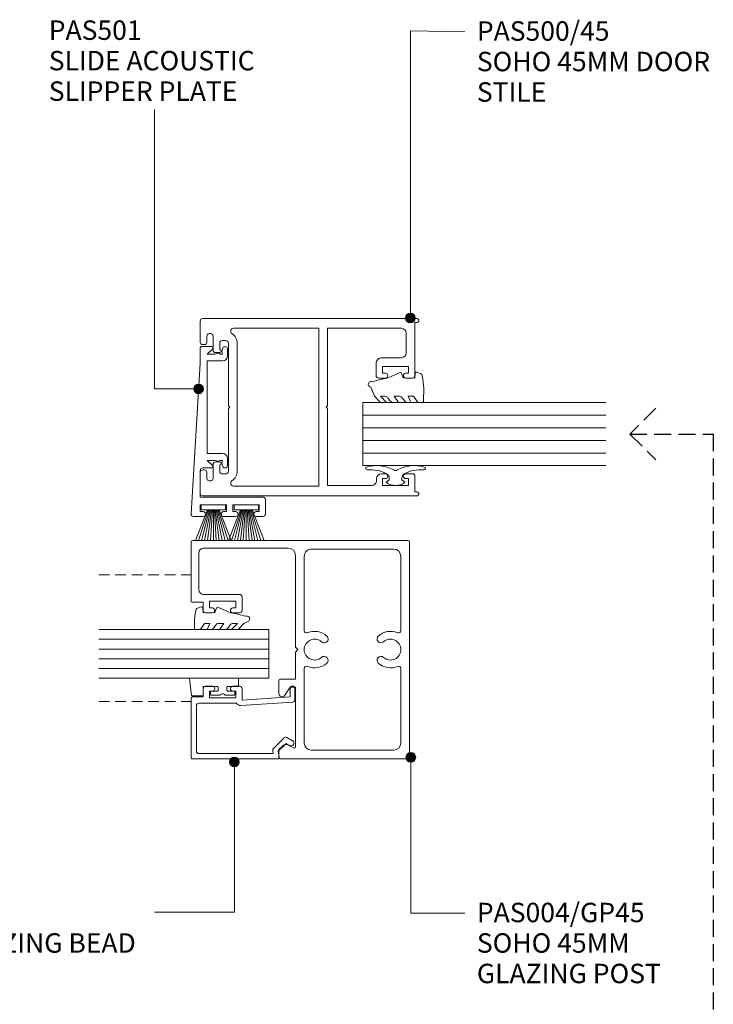
# Model space of a CAD drawing. Units: millimetres. Extents: x 759 to 1098, y 65 to 455.
# Drawn here: x 955 to 1098, y 253 to 455 of the extents above; entities that cross this region are included whole.
import ezdxf

# ---------------------------------------------------------------- set-up
doc = ezdxf.new("R2010")
doc.units = ezdxf.units.MM
doc.linetypes.add('Dash', pattern=[3.4, 2.2, -1.2])
doc.linetypes.add('Hidden', pattern=[5, 3.5, -1.5])
doc.layers.add('Potter', color=7, linetype='Continuous', lineweight=18)
doc.styles.add('Arial', font='arial.ttf', dxfattribs={"height": 4})

# ---------------------------------------------------------------- blocks, each defined once
blk = doc.blocks.new('PAS_004-GP-45 - PAS_004-GP-45-1579069-9_75MM DOOR _ SLIDER SYSTEM JAMBS')
at = {"layer": 'Potter', "lineweight": 9}
for p, q in [((-11.67, 25.22), (-11.67, 22.92)), ((0.76, 25.42), (-11.47, 25.42)), ((1.06, -19.28), (1.06, 25.12)), ((-13.87, 22.42), (-13.87, 21.02)), ((-11.67, 22.92), (-13.37, 22.92)), ((-10.07, 15.42), (-10.07, 22.82)), ((-9.07, 23.82), (-1.54, 23.82)), ((-0.54, 22.82), (-0.54, 5.42)), ((-12.87, 21.02), (-12.87, 21.62)), ((-12.87, 21.62), (-11.47, 21.62)), ((-11.47, 21.62), (-11.47, 16.22)), ((-13.87, 16.82), (-13.87, 15.42)), ((-12.87, 16.22), (-12.87, 16.82)), ((-13.37, 14.92), (-10.57, 14.92)), ((-11.47, 16.22), (-12.87, 16.22)), ((-43.94, 7.02), (-43.94, -19.28)), ((-42.04, 7.32), (-43.64, 7.32)), ((-41.17, 6.46), (-42.04, 7.32)), ((-30.84, 6.13), (-29.14, 5.02)), ((-27.84, 7.32), (-30.49, 7.32)), ((-27.54, 3.92), (-27.54, 7.02)), ((-41.69, 4.37), (-41.05, 5.49)), ((-29.14, 5.02), (-29.14, 3.92)), ((-40.84, 3.92), (-41.43, 3.92)), ((-29.14, 3.92), (-40.84, 3.92)), ((-25.36, 2.12), (-40.64, 2.12)), ((-22.13, 3.92), (-27.54, 3.92)), ((-21.94, 3.92), (-22.13, 3.92)), ((-21.44, 3.42), (-21.94, 3.92)), ((-20.94, 3.92), (-21.44, 3.42)), ((-2.04, 3.92), (-20.94, 3.92)), ((-2.24, 2.12), (-17.52, 2.12)), ((-42.14, 0.62), (-42.14, -16.28)), ((-0.74, -16.28), (-0.74, 0.62)), ((-40.64, -17.78), (-25.36, -17.78)), ((-17.52, -17.78), (-2.24, -17.78)), ((-43.64, -19.58), (0.76, -19.58))]:
    blk.add_line(p, q, dxfattribs=at)
for centre, radius, start, end in [((-11.47, 25.22), 0.2, 90, 180), ((0.76, 25.12), 0.3, 0, 90), ((-13.37, 22.42), 0.5, 90, 180), ((-9.07, 22.82), 1, 90, 180), ((-1.54, 22.82), 1, 0, 90), ((-13.37, 21.02), 0.5, 180, 360), ((-13.37, 16.82), 0.5, 0, 180), ((-13.37, 15.42), 0.5, 180, 270), ((-10.57, 15.42), 0.5, 270, 360), ((-43.64, 7.02), 0.3, 90, 180), ((-41.74, 5.89), 0.8, 330, 45), ((-30.49, 6.67), 0.65, 90, 237.0411), ((-27.84, 7.02), 0.3, 360, 90), ((-41.43, 4.22), 0.302, 149.3459, 270), ((-2.04, 5.42), 1.5, 270, 360), ((-40.64, 0.62), 1.5, 90, 180), ((-25.36, 1.62), 0.5, 337.1553, 90), ((-21.44, -0.03), 2.15, 90, 221.7753), ((-21.44, -0.03), 2.15, 318.2247, 90), ((-17.52, 1.62), 0.5, 90, 202.8447), ((-2.24, 0.62), 1.5, 360, 90), ((-21.44, -0.03), 3.75, 157.1553, 221.7753), ((-21.44, -0.03), 3.75, 318.2247, 22.8447), ((-23.64, -2), 0.8, 221.7753, 41.7753), ((-19.24, -2), 0.8, 138.2247, 318.2247), ((-21.44, -15.63), 3.75, 138.2247, 202.8447), ((-23.64, -13.67), 0.8, 318.2247, 138.2247), ((-19.24, -13.67), 0.8, 41.7753, 221.7753), ((-21.44, -15.63), 3.75, 337.1553, 41.7753), ((-21.44, -15.63), 2.15, 138.2247, 270), ((-21.44, -15.63), 2.15, 270, 41.7753), ((-40.64, -16.28), 1.5, 180, 270), ((-25.36, -17.28), 0.5, 270, 22.8447), ((-17.52, -17.28), 0.5, 157.1553, 270), ((-2.24, -16.28), 1.5, 270, 0), ((-43.64, -19.28), 0.3, 180, 270), ((0.76, -19.28), 0.3, 270, 360)]:
    blk.add_arc(centre, radius, start, end, dxfattribs=at)
blk = doc.blocks.new('PAS_500-45 - PAS_500-45-1590191-9_75MM DOOR _ SLIDER SYSTEM JAMBS')
at = {"layer": 'Potter', "lineweight": 9}
for p, q in [((-13.4, 45), (-17.75, 45)), ((17.75, 45), (13.4, 45)), ((-18.25, 44.5), (-18.25, 26.38)), ((-15.15, 42.85), (-15.15, 43.15)), ((-14.65, 43.65), (-13.4, 43.65)), ((-12.9, 44.15), (-12.9, 44.5)), ((12.9, 44.5), (12.9, 44.15)), ((13.4, 43.65), (14.65, 43.65)), ((15.15, 43.15), (15.15, 42.85)), ((18.25, 27.92), (18.25, 44.5)), ((-11.75, 42.35), (-14.65, 42.35)), ((-13.15, 41), (-11.85, 41)), ((-11.25, 41), (-11.25, 41.85)), ((11.25, 41.85), (11.25, 41)), ((14.65, 42.35), (11.75, 42.35)), ((11.85, 41), (13.15, 41)), ((-13.75, 39.8), (-13.75, 40.4)), ((-0.51, 39.2), (-13.15, 39.2)), ((0, 38.9), (-0.15, 39.05)), ((0.15, 39.05), (0, 38.9)), ((13.15, 39.2), (0.51, 39.2)), ((13.75, 40.4), (13.75, 39.8)), ((-16.25, 35.67), (-16.25, 38.14)), ((-13.15, 37.4), (0, 37.4)), ((0, 37.4), (13.15, 37.4)), ((16.25, 38.14), (16.25, 20.6)), ((-16.25, 20.6), (-16.25, 35.67)), ((-18.25, 26.38), (-18.25, 0.4)), ((18.25, 0.4), (18.25, 27.92)), ((16.25, 20.6), (-16.25, 20.6)), ((-16.1, 18.8), (-0.51, 18.8)), ((-16.1, 9.7), (-16.1, 18.8)), ((-0.15, 18.95), (0, 19.1)), ((0, 19.1), (0.15, 18.95)), ((0.51, 18.8), (16.25, 18.8)), ((16.25, 18.8), (16.25, 3.6)), ((-14.7, 8.7), (-15.09, 8.7)), ((6, 8.3), (6, 6.9)), ((9, 8.8), (6.5, 8.8)), ((-16.1, 7.5), (-14.7, 7.5)), ((-16.1, 2.1), (-16.1, 7.5)), ((-14.7, 7.5), (-14.7, 6.9)), ((-13.7, 6.9), (-13.7, 7.7)), ((7, 7.5), (8.4, 7.5)), ((7, 6.9), (7, 7.5)), ((8.4, 7.5), (8.4, 2.1)), ((10.2, 3.6), (10.2, 7.6)), ((-14.7, 2.1), (-16.1, 2.1)), ((-14.7, 2.7), (-14.7, 2.1)), ((-13.7, 1.3), (-13.7, 2.7)), ((6, 2.7), (6, 1.3)), ((7, 2.1), (7, 2.7)), ((8.4, 2.1), (7, 2.1)), ((15.25, 2.6), (11.2, 2.6)), ((-17.45, 0.8), (-14.2, 0.8)), ((-17.45, 0.4), (-17.45, 0.8)), ((6.5, 0.8), (17.45, 0.8)), ((17.45, 0.8), (17.45, 0.4))]:
    blk.add_line(p, q, dxfattribs=at)
for centre, radius, start, end in [((-17.75, 44.5), 0.5, 90, 180), ((-13.4, 44.5), 0.5, 0, 90), ((13.4, 44.5), 0.5, 90, 180), ((17.75, 44.5), 0.5, 0, 90), ((-14.65, 43.15), 0.5, 90, 180), ((-14.65, 42.85), 0.5, 180, 270), ((-13.4, 44.15), 0.5, 270, 0), ((13.4, 44.15), 0.5, 180, 270), ((14.65, 43.15), 0.5, 0, 90), ((14.65, 42.85), 0.5, 270, 0), ((-13.15, 40.4), 0.6, 90, 180), ((-11.55, 41), 0.3, 180, 0), ((-11.75, 41.85), 0.5, 0, 90), ((11.75, 41.85), 0.5, 90, 180), ((11.55, 41), 0.3, 180, 0), ((13.15, 40.4), 0.6, 0, 90), ((-15.65, 38.14), 0.6, 33.5573, 180), ((-13.15, 39.8), 0.6, 180, 270), ((-0.51, 38.7), 0.5, 45, 90), ((0.51, 38.7), 0.5, 90, 135), ((13.15, 39.8), 0.6, 270, 0), ((15.65, 38.14), 0.6, 0, 146.4427), ((-13.15, 39.8), 2.4, 213.5573, 270), ((13.15, 39.8), 2.4, 270, 326.4427), ((-0.51, 19.3), 0.5, 270, 315), ((0.51, 19.3), 0.5, 225, 270), ((-15.1, 9.7), 1, 180, 270.598), ((-14.7, 7.7), 1, 0.0078, 90), ((6.5, 8.3), 0.5, 90, 180), ((9, 7.6), 1.2, 360, 90), ((-14.2, 6.9), 0.5, 180.0078, 0), ((6.5, 6.9), 0.5, 180, 360), ((-14.2, 2.7), 0.5, 0.0078, 180), ((6.5, 2.7), 0.5, 360, 180), ((11.2, 3.6), 1, 180, 270), ((15.25, 3.6), 1, 270, 0), ((-17.85, 0.4), 0.4, 180, 0), ((-14.2, 1.3), 0.5, 270.0043, 0), ((6.5, 1.3), 0.5, 180, 270), ((17.85, 0.4), 0.4, 180, 360)]:
    blk.add_arc(centre, radius, start, end, dxfattribs=at)
blk = doc.blocks.new('PAS_501 - PAS_501-1012509-9_75MM DOOR _ SLIDER SYSTEM JAMBS')
at = {"layer": 'Potter', "lineweight": 9}
for p, q in [((0, 12.8), (0, 14.8)), ((0.53, 15.3), (31.55, 13.4)), ((1, 13.4), (1, 12.8)), ((2.4, 13.4), (1, 13.4)), ((2.4, 8), (2.4, 13.4)), ((4, 13.4), (4, 0.5)), ((9.5, 13.4), (4, 13.4)), ((10, 11.05), (10, 12.9)), ((31.55, 13.4), (34.7, 13.4)), ((35, 13.1), (35, 11.05)), ((11.55, 12), (10.53, 10.86)), ((11.55, 10.33), (11.55, 12)), ((12.95, 12), (12.95, 8.8)), ((22.5, 12), (12.95, 12)), ((32.05, 12), (22.5, 12)), ((32.05, 8.8), (32.05, 12)), ((33.45, 12), (33.45, 10.33)), ((34.47, 10.86), (33.45, 12)), ((0, 7.2), (0, 8.6)), ((1, 8.6), (1, 8)), ((11.55, 8.8), (11.55, 9.27)), ((33.45, 9.27), (33.45, 8.8)), ((0, 6.1), (0, 7.2)), ((1, 8), (2.4, 8)), ((1, 6.7), (1, 6.1)), ((2.4, 6.7), (1, 6.7)), ((2.4, 1.3), (2.4, 6.7)), ((11.95, 7.8), (10.5, 7.8)), ((34.5, 7.8), (33.05, 7.8)), ((0, 0.5), (0, 1.9)), ((3.5, 0), (0.5, 0)), ((1, 1.9), (1, 1.3)), ((1, 1.3), (2.4, 1.3))]:
    blk.add_line(p, q, dxfattribs=at)
for centre, radius, start, end in [((0.5, 14.8), 0.5, 86.5, 180), ((0.5, 12.8), 0.5, 180, 0), ((9.5, 12.9), 0.5, 0, 90), ((34.7, 13.1), 0.3, 0, 90), ((10.3, 11.05), 0.3, 180, 321.4644), ((12.4, 9.8), 1, 148.2117, 211.7883), ((32.6, 9.8), 1, 328.2117, 31.7883), ((34.7, 11.05), 0.3, 218.5356, 0), ((0.5, 8.6), 0.5, 0, 180), ((10.5, 8.3), 0.5, 90.2049, 270), ((11.02, 7.95), 1, 58.3318, 121.7887), ((11.95, 8.8), 1, 270, 0), ((33.05, 8.8), 1, 180, 270), ((33.98, 7.95), 1, 58.2113, 121.6682), ((34.5, 8.3), 0.5, 270, 89.7951), ((0.5, 6.1), 0.5, 180, 0), ((0.5, 1.9), 0.5, 0, 180), ((0.5, 0.5), 0.5, 180, 270), ((3.5, 0.5), 0.5, 270, 0)]:
    blk.add_arc(centre, radius, start, end, dxfattribs=at)
blk = doc.blocks.new('PAS_BRUSH SEAL_UNIVERSAL - PAS_BRUSH SEAL 5-1563289-9_75MM DOOR _ SLIDER SYSTEM JAMBS')
at = {"layer": 'Potter', "lineweight": 9}
for p, q in [((-7.65, -30.4), (-1.34, -32.87)), ((-7.65, -31.04), (-1.34, -33.08)), ((-7.65, -31.66), (-1.34, -33.28)), ((-7.65, -32.27), (-1.34, -33.48)), ((-1.34, -31.58), (-0.34, -31.58)), ((-1.34, -36.58), (-1.34, -31.58)), ((-1.34, -36.58), (-1.34, -31.58)), ((-0.34, -31.58), (-0.34, -36.58)), ((-7.65, -32.88), (-1.34, -33.68)), ((-7.65, -33.48), (-1.34, -33.88)), ((-1.34, -34.08), (-7.65, -34.08)), ((-7.65, -34.68), (-1.34, -34.28)), ((-7.65, -35.28), (-1.34, -34.48)), ((-7.65, -35.88), (-1.34, -34.68)), ((-7.65, -36.49), (-1.34, -34.88)), ((-7.65, -37.11), (-1.34, -35.08)), ((-7.65, -37.75), (-1.34, -35.29)), ((-0.34, -36.58), (-1.34, -36.58))]:
    blk.add_line(p, q, dxfattribs=at)
blk = doc.blocks.new('PAS_Glazing Panel - Potters Glazing Panel 8mm-1601769-9_75MM DOOR _ SLIDER SYSTEM JAMBS')
at = {"layer": 'Potter'}
for p, q in [((-10, 0), (-10, -35)), ((0, 0), (-10, 0)), ((0, 0), (0, -35))]:
    blk.add_line(p, q, dxfattribs=at)
at = {"layer": 'Potter', "lineweight": 9}
for p, q in [((-8, 0), (-8, -35)), ((-6, 0), (-6, -35)), ((-4, 0), (-4, -35)), ((-2, 0), (-2, -35))]:
    blk.add_line(p, q, dxfattribs=at)
blk = doc.blocks.new('PAS_Glazing Panel - Potters Glazing Panel 13mm-1600401-9_75MM DOOR _ SLIDER SYSTEM JAMBS')
at = {"layer": 'Potter'}
for p, q in [((-13, 0), (-13, 50)), ((0, 0), (0, 50)), ((0, 0), (-13, 0))]:
    blk.add_line(p, q, dxfattribs=at)
at = {"layer": 'Potter', "lineweight": 9}
for p, q in [((-10.4, 0), (-10.4, 50)), ((-7.8, 0), (-7.8, 50)), ((-5.2, 0), (-5.2, 50)), ((-2.6, 0), (-2.6, 50))]:
    blk.add_line(p, q, dxfattribs=at)
blk = doc.blocks.new('PAS_Rubber Seal 2 - ACE Captive Wedge-1419486-9_75MM DOOR _ SLIDER SYSTEM JAMBS')
at = {"layer": 'Potter', "lineweight": 9}
for p, q in [((-1.8, 3.25), (-3.5, 3.25)), ((-3.5, 3.25), (-3.5, -6.84)), ((-1.8, 1.1), (-1.8, 3.25)), ((-0.8, 2.3), (-0.8, 1.1)), ((-0.6, 2.5), (-0.2, 2.5)), ((0, 2.3), (0, 0.5)), ((-1.6, 0.9), (-1, 0.9)), ((-1.8, -4), (-1.8, -1.1)), ((-1, -0.9), (-1.6, -0.9)), ((-0.8, -2.3), (-0.8, -1.1)), ((0, -2.3), (0, -0.5)), ((-1.8, -4), (0.15, -4)), ((-0.6, -2.5), (-0.2, -2.5)), ((0.15, -4), (0.15, -6.4)), ((-3.5, -6.84), (0.15, -6.4))]:
    blk.add_line(p, q, dxfattribs=at)
for centre, radius, start, end in [((-0.6, 2.3), 0.2, 90, 180), ((-0.2, 2.3), 0.2, 360, 90), ((-1.6, 1.1), 0.2, 180, 270), ((-1, 1.1), 0.2, 270, 0), ((0.27, 0), 0.567, 118.0725, 241.9275), ((-1.6, -1.1), 0.2, 90, 180), ((-1, -1.1), 0.2, 360, 90), ((-0.6, -2.3), 0.2, 180, 270), ((-0.2, -2.3), 0.2, 270, 0)]:
    blk.add_arc(centre, radius, start, end, dxfattribs=at)
blk = doc.blocks.new('PAS_Rubber Seal 3 - PAS_Rubber Seal 2-808039-9_75MM DOOR _ SLIDER SYSTEM JAMBS')
at = {"layer": 'Potter', "lineweight": 9}
for p, q in [((-2.18, 1.57), (-2, 1.46)), ((-1.57, 1.3), (-1.29, 1.3)), ((-1.09, 1.39), (-0.65, 1.94)), ((-2, -1.46), (-2.18, -1.57)), ((-1.29, -1.3), (-1.57, -1.3)), ((-0.65, -1.94), (-1.09, -1.39))]:
    blk.add_line(p, q, dxfattribs=at)
for centre, radius, start, end in [((-3.5, 5.85), 0.299, 355.2228, 164.0314), ((3.4, 3.88), 7.47, 164.0314, 208.0734), ((4.3, 5.2), 7.53, 175.2228, 207.1791), ((-3.56, 0), 0.518, 0, 44.7315), ((-3.56, 0), 0.518, 315.2685, 360), ((-1.85, 2.14), 0.66, 214.8596, 240.0723), ((-1.57, 1.94), 0.648, 228.2892, 270), ((-1.29, 1.56), 0.259, 270, 321.3402), ((-2.62, 0.21), 2.62, 355.4591, 41.4108), ((-2.62, -0.21), 2.62, 318.5892, 4.5409), ((3.4, -3.88), 7.47, 151.9266, 195.9686), ((4.3, -5.2), 7.53, 152.8209, 184.7772), ((-1.85, -2.14), 0.66, 119.9277, 145.1404), ((-1.57, -1.94), 0.648, 90, 131.7108), ((-1.29, -1.56), 0.259, 38.6598, 90), ((-3.5, -5.85), 0.299, 195.9686, 4.7772)]:
    blk.add_arc(centre, radius, start, end, dxfattribs=at)
blk = doc.blocks.new('PAS_Rubber Seal 1 - PAS_Rubber Seal-1636017-9_75MM DOOR _ SLIDER SYSTEM JAMBS')
at = {"layer": 'Potter', "lineweight": 9}
for p, q in [((-5.56, 7.01), (-6.65, 5.98)), ((-5.56, 7.01), (-3.67, 7.75)), ((-6.84, 4.53), (-5.55, 5.75)), ((-6.84, 5.39), (-6.84, 4.53)), ((-5.87, 4.23), (-6.41, 3.85)), ((-5.55, 5.75), (-5.55, 4.78)), ((-0.73, 1.82), (-1.85, 4.38)), ((-6.84, 3.09), (-6.84, 2.03)), ((-6.84, 2.03), (-5.55, 2.94)), ((-5.55, 2.94), (-5.55, 1.86)), ((-6.84, 0.17), (-6.84, -0.5)), ((-6.84, -0.5), (-5.56, 0.07)), ((-5.96, 1.26), (-6.61, 0.74)), ((-5.56, 0.07), (-5.55, -0.79)), ((-1.87, -1.33), (-1.8, 1.07)), ((-1.8, 1.07), (-0.85, 1.44)), ((-5.78, -1.19), (-6.7, -1.83)), ((-0.82, -1.39), (-1.87, -1.33)), ((-0.87, -2.49), (-0.61, -1.7)), ((-6.84, -2.09), (-6.84, -2.83)), ((-6.49, -3.11), (-3.92, -3.13))]:
    blk.add_line(p, q, dxfattribs=at)
for centre, radius, start, end in [((-3.09, 7.68), 0.583, 337.1747, 172.8985), ((-28.73, -0.15), 27.26, 9.5715, 16.1904), ((-6.13, 5.49), 0.718, 136.4771, 188.2795), ((-6.4, 4.89), 0.849, 308.623, 352.5444), ((-6.01, 3.11), 0.839, 119.0494, 181.6881), ((-6.2, 0.24), 0.645, 129.403, 186.0733), ((-6.37, 1.97), 0.824, 300.0622, 352.109), ((-0.95, 1.68), 0.26, 291.2413, 33.4427), ((-6.6, -2.05), 0.246, 113.9944, 189.2347), ((-5.88, -0.87), 0.334, 286.6955, 14.3293), ((-0.84, -1.63), 0.24, 341.5568, 85.8486), ((-6.56, -2.83), 0.288, 180, 282.9366), ((-4.89, 16), 19.16, 272.9313, 280.4115), ((-1.39, -2.28), 0.558, 265.6298, 338.3563)]:
    blk.add_arc(centre, radius, start, end, dxfattribs=at)
blk = doc.blocks.new('PAS_Rubber Seal 1 - PAS_Rubber Seal-1653243-9_75MM DOOR _ SLIDER SYSTEM JAMBS')
at = {"layer": 'Potter', "lineweight": 9}
for p, q in [((-5.29, 2.09), (-5.29, 2.83)), ((-4.94, 3.11), (-3.92, 3.13)), ((-0.87, 2.49), (-0.61, 1.7)), ((-5.29, -0.17), (-5.29, 0.5)), ((-5.29, 0.5), (-4.01, -0.07)), ((-4.23, 1.19), (-5.15, 1.83)), ((-4.01, -0.07), (-4, 0.79)), ((-0.82, 1.39), (-1.87, 1.33)), ((-1.87, 1.33), (-1.8, -1.07)), ((-4.4, -1.26), (-5.06, -0.74)), ((-4, -2.94), (-4, -1.86)), ((-0.73, -1.82), (-1.85, -4.38)), ((-1.8, -1.07), (-0.85, -1.44)), ((-5.29, -3.09), (-5.29, -2.03)), ((-5.29, -2.03), (-4, -2.94)), ((-4.31, -4.23), (-4.86, -3.85)), ((-5.29, -5.39), (-5.29, -4.53)), ((-5.29, -4.53), (-4, -5.75)), ((-4.01, -7.01), (-5.1, -5.98)), ((-4, -5.75), (-4, -4.78)), ((-4.01, -7.01), (-3.67, -7.75))]:
    blk.add_line(p, q, dxfattribs=at)
for centre, radius, start, end in [((-5, 2.83), 0.288, 77.0634, 180), ((-5.05, 2.05), 0.246, 170.7653, 246.0056), ((-4.89, -16), 19.16, 79.5885, 87.0687), ((-1.39, 2.28), 0.558, 21.6437, 94.3702), ((-4.32, 0.87), 0.334, 345.6707, 73.3045), ((-0.84, 1.63), 0.24, 274.1514, 18.4432), ((-4.65, -0.24), 0.645, 173.9267, 230.597), ((-4.82, -1.97), 0.824, 7.891, 59.9378), ((-0.95, -1.68), 0.26, 326.5573, 68.7587), ((-4.45, -3.11), 0.839, 178.3119, 240.9506), ((-4.58, -5.49), 0.718, 171.7205, 223.5229), ((-4.84, -4.89), 0.849, 7.4556, 51.377), ((-28.73, 0.15), 27.26, 343.8096, 350.4285), ((-3.09, -7.68), 0.583, 187.1015, 22.8253)]:
    blk.add_arc(centre, radius, start, end, dxfattribs=at)
blk = doc.blocks.new('PAS_005 - PAS_005-1450367-9_75MM DOOR _ SLIDER SYSTEM JAMBS')
at = {"layer": 'Potter', "lineweight": 9}
for p, q in [((-12.18, 0), (-14.5, 0)), ((-14.5, -1), (-12.75, -1)), ((-12.75, -1), (-12.11, -10.9)), ((-10.99, -11.14), (-11.68, -0.47)), ((-3.69, -0.48), (-4.38, -1.68)), ((-3.2, -1.83), (-2.73, -1.03)), ((-1.58, -3.45), (-3.2, -1.83)), ((-4.3, -2.28), (-2.14, -4.44)), ((-0.35, -3.25), (-1.58, -3.45)), ((0, -21.1), (0, -3.55)), ((-1.71, -4.58), (-1.1, -4.49)), ((-1.1, -4.49), (-1.1, -19.8)), ((-14.95, -11.4), (-14.95, -12.8)), ((-12.11, -10.9), (-14.45, -10.9)), ((-11.45, -19.8), (-11.45, -12.05)), ((-13.95, -12.8), (-13.95, -12.2)), ((-13.95, -12.2), (-12.55, -12.2)), ((-12.55, -12.2), (-12.55, -17.6)), ((-14.95, -17), (-14.95, -18.4)), ((-13.95, -17.6), (-13.95, -17)), ((-12.55, -17.6), (-13.95, -17.6)), ((-14.45, -18.9), (-12.75, -18.9)), ((-12.75, -18.9), (-12.75, -21.1)), ((-12.45, -21.4), (-0.3, -21.4)), ((-1.6, -20.3), (-10.95, -20.3))]:
    blk.add_line(p, q, dxfattribs=at)
for centre, radius, start, end in [((-14.5, -0.5), 0.5, 90, 270), ((-12.18, -0.5), 0.5, 3.7268, 90), ((-3.95, -1.93), 0.5, 150, 225), ((-3.21, -0.75), 0.55, 330, 150), ((-0.3, -3.55), 0.3, 360, 98.9877), ((-1.79, -4.09), 0.5, 225, 278.9877), ((-14.45, -11.4), 0.5, 90, 180), ((-11.99, -11.2), 1, 302.3653, 3.7268), ((-14.45, -12.8), 0.5, 180, 0), ((-14.45, -17), 0.5, 0, 180), ((-14.45, -18.4), 0.5, 180, 270), ((-10.95, -19.8), 0.5, 180, 270), ((-1.6, -19.8), 0.5, 270, 0), ((-12.45, -21.1), 0.3, 180, 270), ((-0.3, -21.1), 0.3, 270, 0)]:
    blk.add_arc(centre, radius, start, end, dxfattribs=at)
blk = doc.blocks.new('GLAZING BARS DASHED LINE - GLAZING BARS DASHED LINE-1602768-9_75MM DOOR _ SLIDER SYSTEM JAMBS')
at = {"layer": 'Potter', "linetype": 'Dash', "lineweight": 9}
blk.add_line((0, -19), (0, 0), dxfattribs=at)

msp = doc.modelspace()

# ---------------------------------------------------------------- hatches: boundary and pattern name
at = {"layer": 'Potter', "lineweight": 9}
h = msp.add_hatch(color=256, dxfattribs=at)
edge = h.paths.add_edge_path(flags=0)
edge.add_arc((1035.68, 393.99), 1, 0, 360)
h = msp.add_hatch(color=256, dxfattribs=at)
edge = h.paths.add_edge_path(flags=0)
edge.add_arc((992.08, 379.41), 1, 0, 360)
h = msp.add_hatch(color=256, dxfattribs=at)
edge = h.paths.add_edge_path(flags=0)
edge.add_arc((1035.78, 303.54), 1, 0, 360)
h = msp.add_hatch(color=256, dxfattribs=at)
edge = h.paths.add_edge_path(flags=0)
edge.add_arc((999.45, 302.6), 1, 0, 360)

# ---------------------------------------------------------------- linework, layer by layer
for p, q in [((1035.68, 453.13), (1046.89, 452.95)), ((1035.68, 393.99), (1035.68, 453.13)), ((982.99, 379.41), (982.99, 436.95)), ((992.08, 379.41), (982.99, 379.41)), ((999.45, 302.6), (999.45, 271.63)), ((1035.78, 303.54), (1035.78, 271.45)), ((999.45, 271.63), (982.99, 271.63)), ((1035.78, 271.45), (1046.89, 271.45))]:
    msp.add_line(p, q, dxfattribs=at)
at = {"layer": 'Potter', "linetype": 'Hidden', "lineweight": 25}
for p, q in [((1086.19, 375.41), (1080.89, 370.1)), ((1080.89, 370.1), (1086.19, 364.8)), ((1080.89, 370.1), (1098.04, 370.1)), ((1098.04, 370.1), (1098.04, 233.73))]:
    msp.add_line(p, q, dxfattribs=at)
at = {"layer": 'Potter', "lineweight": 9}
for centre in [(1035.68, 393.99), (992.08, 379.41), (1035.78, 303.54), (999.45, 302.6)]:
    msp.add_circle(centre, 1, dxfattribs=at)

# ---------------------------------------------------------------- block references
at = {"layer": 'Potter'}
for name, p, rotation in [('PAS_500-45 - PAS_500-45-1590191-9_75MM DOOR _ SLIDER SYSTEM JAMBS', (1037.43, 375.63), 89.9999999999999), ('PAS_501 - PAS_501-1012509-9_75MM DOOR _ SLIDER SYSTEM JAMBS', (1005.83, 353.13), 89.9999999999995), ('PAS_Rubber Seal 1 - PAS_Rubber Seal-1636017-9_75MM DOOR _ SLIDER SYSTEM JAMBS', (1035.28, 383.46), 90.1900276104096), ('PAS_Glazing Panel - Potters Glazing Panel 13mm-1600401-9_75MM DOOR _ SLIDER SYSTEM JAMBS', (1025.89, 363.6), 269.9999999999998), ('PAS_Rubber Seal 3 - PAS_Rubber Seal 2-808039-9_75MM DOOR _ SLIDER SYSTEM JAMBS', (1032.63, 359.53), 269.9999999999999), ('PAS_BRUSH SEAL_UNIVERSAL - PAS_BRUSH SEAL 5-1563289-9_75MM DOOR _ SLIDER SYSTEM JAMBS', (961.05, 355.87), 89.9999999999999), ('PAS_BRUSH SEAL_UNIVERSAL - PAS_BRUSH SEAL 5-1563289-9_75MM DOOR _ SLIDER SYSTEM JAMBS', (967.81, 355.87), 89.9999999999999), ('PAS_004-GP-45 - PAS_004-GP-45-1579069-9_75MM DOOR _ SLIDER SYSTEM JAMBS', (1015.95, 347.16), 89.9999999999999), ('GLAZING BARS DASHED LINE - GLAZING BARS DASHED LINE-1602768-9_75MM DOOR _ SLIDER SYSTEM JAMBS', (990.53, 341.14), 269.9999999999995), ('PAS_Rubber Seal 1 - PAS_Rubber Seal-1653243-9_75MM DOOR _ SLIDER SYSTEM JAMBS', (994.36, 335.13), 90), ('PAS_Glazing Panel - Potters Glazing Panel 8mm-1601769-9_75MM DOOR _ SLIDER SYSTEM JAMBS', (1006.53, 319.84), 269.9999999999998), ('PAS_Rubber Seal 2 - ACE Captive Wedge-1419486-9_75MM DOOR _ SLIDER SYSTEM JAMBS', (997.03, 316.35), 269.9999999999997), ('PAS_005 - PAS_005-1450367-9_75MM DOOR _ SLIDER SYSTEM JAMBS', (1011.93, 303.22), 269.9999999999999), ('GLAZING BARS DASHED LINE - GLAZING BARS DASHED LINE-1602768-9_75MM DOOR _ SLIDER SYSTEM JAMBS', (990.53, 315.04), 269.9999999999995)]:
    msp.add_blockref(name, p, dxfattribs=dict(at, rotation=rotation))

# ---------------------------------------------------------------- texts
at = {"layer": 'Potter', "lineweight": 9, "char_height": 4, "attachment_point": 1, "line_spacing_factor": 0.941778, "style": 'Arial'}
for s, insert, width in [('PAS501\\PSLIDE ACOUSTIC\\PSLIPPER PLATE', (961.24, 455.27), 55.1897), ('PAS500/45\\PSOHO 45MM DOOR\\PSTILE', (1049.37, 455.09), 61.8496), ('PAS004/GP45\\PSOHO 45MM\\PGLAZING POST', (1049.37, 273.59), 49.3132), ('PAS005\\P45 GLAZING BEAD', (934.15, 273.59), 58.6176)]:
    msp.add_mtext(s, dxfattribs=dict(at, insert=insert, width=width))

doc.saveas('drawing.dxf')
